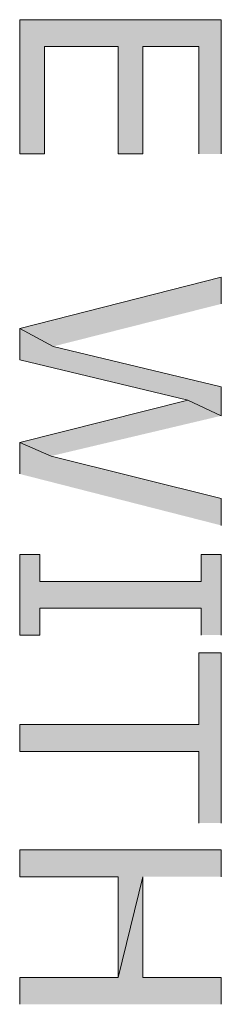
# Model space of a CAD drawing. Extents: x 17 to 595, y 17 to 775.
# Drawn here: x 154 to 160, y 311 to 337 of the extents above; entities that cross this region are included whole.
import ezdxf

# ---------------------------------------------------------------- set-up
doc = ezdxf.new("R2010")
doc.units = 0
doc.header["$MEASUREMENT"] = 0
doc.layers.add('Layer 1', color=7, linetype='Continuous', lineweight=0)

msp = doc.modelspace()

# ---------------------------------------------------------------- hatches: boundary and pattern name
at = {"layer": 'Layer 1', "true_color": 0x000000, "transparency": 33554687}
for points in [[(159.84, 333.84), (159.84, 337.44), (154.44, 337.44), (154.44, 333.84), (155.1, 333.84), (155.1, 336.72), (157.08, 336.72), (157.08, 333.84), (157.74, 333.84), (157.74, 336.72), (159.24, 336.72), (159.24, 333.84)], [(159.84, 329.82), (159.84, 330.54), (154.44, 329.16), (155.34, 328.68)], [(159.84, 326.82), (159.84, 327.6), (155.34, 328.68), (154.44, 329.16), (154.44, 328.32), (158.94, 327.24)], [(159.84, 326.82), (158.94, 327.24), (154.44, 326.1), (155.28, 325.74)], [(159.84, 323.88), (159.84, 324.6), (155.28, 325.74), (154.44, 326.1), (154.44, 325.26)], [(159.84, 320.94), (159.84, 323.1), (159.3, 323.1), (159.3, 322.38), (154.98, 322.38), (154.98, 323.1), (154.44, 323.1), (154.44, 320.94), (154.98, 320.94), (154.98, 321.66), (159.3, 321.66), (159.3, 320.94)], [(159.84, 315.9), (159.84, 320.46), (159.24, 320.46), (159.24, 318.54), (154.44, 318.54), (154.44, 317.82), (159.24, 317.82), (159.24, 315.9)], [(159.84, 314.46), (159.84, 315.18), (154.44, 315.18), (154.44, 314.46), (157.08, 314.46), (157.08, 311.76), (157.74, 314.46)], [(159.84, 311.04), (159.84, 311.76), (157.74, 311.76), (157.74, 314.46), (157.08, 311.76), (154.44, 311.76), (154.44, 311.04)]]:
    msp.add_hatch(color=18, dxfattribs=at).paths.add_polyline_path(points)

# ---------------------------------------------------------------- linework, layer by layer
at = {"layer": 'Layer 1'}
for points in [[(159.84, 333.84), (159.84, 337.44), (154.44, 337.44), (154.44, 333.84), (155.1, 333.84), (155.1, 336.72), (157.08, 336.72), (157.08, 333.84), (157.74, 333.84), (157.74, 336.72), (159.24, 336.72), (159.24, 333.84)], [(159.84, 329.82), (159.84, 330.54), (154.44, 329.16), (155.34, 328.68)], [(159.84, 326.82), (159.84, 327.6), (155.34, 328.68), (154.44, 329.16), (154.44, 328.32), (158.94, 327.24)], [(159.84, 326.82), (158.94, 327.24), (154.44, 326.1), (155.28, 325.74)], [(159.84, 323.88), (159.84, 324.6), (155.28, 325.74), (154.44, 326.1), (154.44, 325.26)], [(159.84, 320.94), (159.84, 323.1), (159.3, 323.1), (159.3, 322.38), (154.98, 322.38), (154.98, 323.1), (154.44, 323.1), (154.44, 320.94), (154.98, 320.94), (154.98, 321.66), (159.3, 321.66), (159.3, 320.94)], [(159.84, 315.9), (159.84, 320.46), (159.24, 320.46), (159.24, 318.54), (154.44, 318.54), (154.44, 317.82), (159.24, 317.82), (159.24, 315.9)], [(159.84, 314.46), (159.84, 315.18), (154.44, 315.18), (154.44, 314.46), (157.08, 314.46), (157.08, 311.76), (157.74, 314.46)], [(159.84, 311.04), (159.84, 311.76), (157.74, 311.76), (157.74, 314.46), (157.08, 311.76), (154.44, 311.76), (154.44, 311.04)]]:
    msp.add_lwpolyline(points, dxfattribs=at)

doc.saveas('drawing.dxf')
